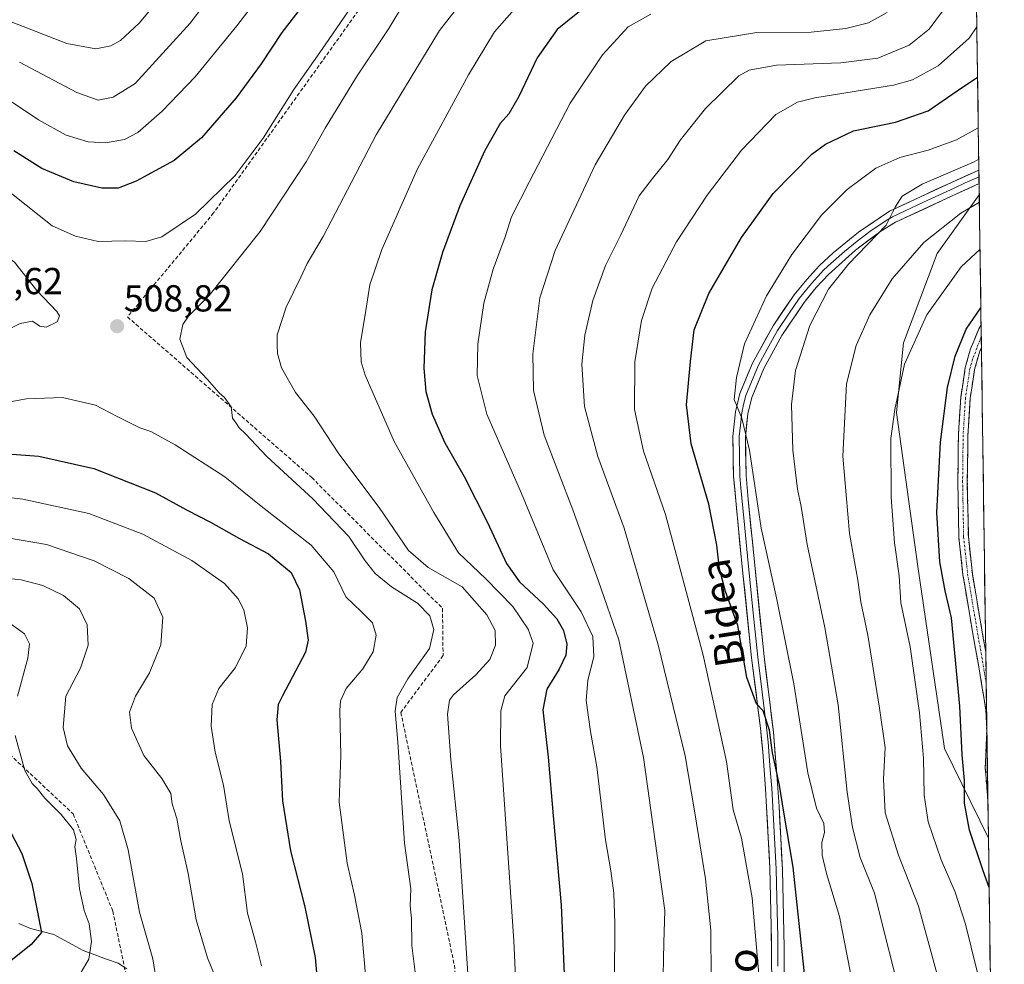
# Model space of a CAD drawing. Units: metres. Extents: x 593109 to 596528, y 4779958 to 4782325.
# Drawn here: x 596244 to 596507, y 4781732 to 4781984 of the extents above; entities that cross this region are included whole.
import ezdxf
from ezdxf.enums import TextEntityAlignment as Align

# ---------------------------------------------------------------- set-up
doc = ezdxf.new("R2010")
doc.units = ezdxf.units.M
doc.header["$MEASUREMENT"] = 0
doc.linetypes.add('TRAZO_Y_PUNTO', pattern=[1, 0.5, -0.25, 0, -0.25])
doc.linetypes.add('TRAZOSX2', pattern=[1.5, 1, -0.5])
for name, color, linetype, lineweight in [('Arbolado forestal CxS', 92, 'Continuous', 0), ('Camino', 19, 'TRAZOSX2', 0), ('Camino Cxs', 19, 'Continuous', 0), ('Camino eje', 19, 'TRAZO_Y_PUNTO', 0), ('Carátula', 7, 'Continuous', 5), ('Corriente natural lineal', 142, 'Continuous', 13), ('Curva de nivel maestra', 36, 'Continuous', 30), ('Curva de nivel normal', 36, 'Continuous', 0), ('Layer 0', 7, 'Continuous', 0), ('Municipio CxS', 142, 'Continuous', 0), ('Pastizal CxS', 92, 'Continuous', 0), ('Punto de cota en terreno', 7, 'Continuous', 0), ('Rótulo de punto de cota en terreno', 19, 'Continuous', 0), ('Senda', 19, 'TRAZOSX2', 0), ('Texto cartográfico', 19, 'Continuous', 0)]:
    doc.layers.add(name, color=color, linetype=linetype, lineweight=lineweight)
doc.styles.add('Arial', font='txt', dxfattribs={"height": 0.2})

# ---------------------------------------------------------------- blocks, each defined once
blk = doc.blocks.new('*U152')
at = {"layer": 'Pastizal CxS', "color": 92, "linetype": 'Continuous', "lineweight": 0}
blk.add_polyline3d([(596503.11, 4781765.76, 577.58), (596491.35, 4781789.64, 573.8), (596484.3, 4781838.23, 572.91), (596478.52, 4781879.36, 571.38), (596480.45, 4781897.99, 570.76), (596489.44, 4781921.76, 568.93), (596500.66, 4781937.47, 566.82), (596503.11, 4781765.76, 577.58)], close=True, dxfattribs=at)
blk = doc.blocks.new('*U164')
at = {"layer": 'Pastizal CxS', "color": 92, "linetype": 'Continuous', "lineweight": 0}
blk.add_polyline3d([(596500.66, 4781937.47, 566.82), (596489.44, 4781921.76, 568.93), (596480.45, 4781897.99, 570.76), (596478.52, 4781879.36, 571.38), (596484.3, 4781838.23, 572.91), (596491.35, 4781789.64, 573.8), (596503.11, 4781765.76, 577.58)], dxfattribs=at)
blk = doc.blocks.new('*U172')
at = {"layer": 'Arbolado forestal CxS', "color": 92, "linetype": 'Continuous', "lineweight": 0}
blk.add_polyline3d([(596500.66, 4781937.47, 566.82), (596489.44, 4781921.76, 568.93), (596480.45, 4781897.99, 570.76), (596478.52, 4781879.36, 571.38), (596484.3, 4781838.23, 572.91), (596491.35, 4781789.64, 573.8), (596503.11, 4781765.76, 577.58)], dxfattribs=at)
blk = doc.blocks.new('*U186')
at = {"layer": 'Curva de nivel normal', "color": 36, "linetype": 'Continuous', "lineweight": 0}
blk.add_polyline3d([(596442.18, 4781725.35, 545), (596440.01, 4781749.79, 545), (596437.13, 4781765.76, 545), (596434.96, 4781773.32, 545), (596433.2, 4781786.22, 545), (596426.94, 4781814.6, 545), (596422.42, 4781831.55, 545), (596416.86, 4781852.16, 545), (596411, 4781869.07, 545), (596408.63, 4781880.14, 545), (596408.66, 4781892.86, 545), (596410.46, 4781903.95, 545), (596413.34, 4781912.53, 545), (596419.84, 4781924.95, 545), (596427.96, 4781937.35, 545), (596437.12, 4781949.37, 545), (596446.34, 4781958.91, 545), (596452.12, 4781962.24, 545), (596456.74, 4781963.36, 545), (596477.76, 4781966.75, 545), (596482.87, 4781968.17, 545), (596489.66, 4781971.92, 545), (596497.94, 4781979.29, 545), (596500.03, 4781982.28, 545)], dxfattribs=at)
blk = doc.blocks.new('*U189')
at = {"layer": 'Curva de nivel normal', "color": 36, "linetype": 'Continuous', "lineweight": 0}
for points in [[(596303.08, 4782000.65, 490), (596289.88, 4781983.27, 490), (596275.2, 4781967.23, 490), (596269.34, 4781963.58, 490), (596265.3, 4781962.73, 490), (596259.66, 4781964.8, 490), (596244.3, 4781972.89, 490)], [(596241.08, 4781845.94, 490), (596251.5, 4781844.11, 490), (596264.28, 4781839.8, 490), (596273.51, 4781835.06, 490), (596280.26, 4781829.78, 490), (596282.64, 4781824.68, 490), (596282.04, 4781817.34, 490), (596279.09, 4781809.82, 490), (596275.35, 4781803.67, 490), (596273.73, 4781799.4, 490), (596274.21, 4781795.08, 490), (596277.52, 4781787.8, 490), (596282.35, 4781781.64, 490), (596284.71, 4781777.68, 490), (596285.13, 4781774.85, 490), (596286.33, 4781770.93, 490), (596287.44, 4781764.97, 490), (596289.37, 4781756.3, 490), (596291.55, 4781743.91, 490), (596294.56, 4781733.81, 490), (596297.16, 4781727.46, 490)]]:
    blk.add_polyline3d(points, dxfattribs=at)
blk = doc.blocks.new('*U195')
at = {"layer": 'Curva de nivel normal', "color": 36, "linetype": 'Continuous', "lineweight": 0}
for points in [[(596308.95, 4781731.68, 495), (596307.37, 4781738.05, 495), (596305.26, 4781745.68, 495), (596303.85, 4781756.18, 495), (596300.36, 4781770.33, 495), (596298.79, 4781779.88, 495), (596296.6, 4781788.72, 495), (596295.52, 4781795.6, 495), (596295.79, 4781801.41, 495), (596297.6, 4781805.64, 495), (596302.03, 4781811.27, 495), (596304.88, 4781817.03, 495), (596305.22, 4781821.91, 495), (596304.24, 4781826.7, 495), (596302.74, 4781829.62, 495), (596299.04, 4781833.68, 495), (596290.39, 4781839.85, 495), (596277.3, 4781846.91, 495), (596262.84, 4781852.38, 495), (596245.24, 4781856.24, 495), (596235.44, 4781857.38, 495)], [(596238.78, 4781964.49, 495), (596249.43, 4781957.47, 495), (596256.8, 4781953.39, 495), (596262.66, 4781951.58, 495), (596267.26, 4781951.36, 495), (596272.34, 4781952.27, 495), (596275.92, 4781954.11, 495), (596282.4, 4781959.78, 495), (596291.26, 4781968.97, 495), (596302.33, 4781982.59, 495), (596316.08, 4782000.43, 495)]]:
    blk.add_polyline3d(points, dxfattribs=at)
blk = doc.blocks.new('*U197')
at = {"layer": 'Curva de nivel normal', "color": 36, "linetype": 'Continuous', "lineweight": 0}
blk.add_polyline3d([(596476.07, 4781986.13, 535), (596471.04, 4781983.36, 535), (596465.05, 4781981.83, 535), (596455.74, 4781980.86, 535), (596441.27, 4781980.81, 535), (596427.67, 4781978.6, 535), (596418.42, 4781973.1, 535), (596411.52, 4781966.5, 535), (596405.91, 4781958.72, 535), (596398.06, 4781945.51, 535), (596387.44, 4781922.61, 535), (596383.34, 4781909.95, 535), (596381.45, 4781895.02, 535), (596381.65, 4781885.23, 535), (596384.49, 4781873.29, 535), (596392.12, 4781853.38, 535), (596398.99, 4781834.29, 535), (596404.36, 4781818.69, 535), (596410.99, 4781787.29, 535), (596416.66, 4781746.41, 535), (596416.38, 4781737.8, 535), (596416.16, 4781724.59, 535)], dxfattribs=at)
blk = doc.blocks.new('*U198')
at = {"layer": 'Curva de nivel normal', "color": 36, "linetype": 'Continuous', "lineweight": 0}
for points in [[(596336.96, 4781727.18, 505), (596335.74, 4781740.35, 505), (596333.84, 4781750.48, 505), (596331.84, 4781759.01, 505), (596329.73, 4781775.36, 505), (596330.13, 4781787.76, 505), (596329.87, 4781799.84, 505), (596330.08, 4781802.36, 505), (596331.6, 4781805.69, 505), (596335.99, 4781810.96, 505), (596338.82, 4781815.44, 505), (596339.62, 4781819.88, 505), (596338.59, 4781823.21, 505), (596335.6, 4781826.23, 505), (596331.46, 4781830.15, 505), (596328.3, 4781836.86, 505), (596322.19, 4781843.93, 505), (596308.9, 4781854.37, 505), (596299.13, 4781862.16, 505), (596285.86, 4781870.7, 505), (596279.41, 4781874.26, 505), (596276.44, 4781875.25, 505), (596273.28, 4781876.88, 505), (596270.4, 4781878.25, 505), (596264.65, 4781881.32, 505), (596255.79, 4781883.4, 505), (596246.16, 4781883.05, 505), (596233.28, 4781880.66, 505)], [(596235.59, 4781942.97, 505), (596253.01, 4781929.23, 505), (596259.24, 4781926.47, 505), (596265.34, 4781924.99, 505), (596272.6, 4781925.15, 505), (596278.05, 4781925, 505), (596282.31, 4781926.24, 505), (596291.34, 4781932.3, 505), (596301.96, 4781942.64, 505), (596309.43, 4781952.61, 505), (596317.62, 4781965.54, 505), (596325.15, 4781976.36, 505), (596338.52, 4781995.88, 505)]]:
    blk.add_polyline3d(points, dxfattribs=at)
blk = doc.blocks.new('*U202')
at = {"layer": 'Curva de nivel normal', "color": 36, "linetype": 'Continuous', "lineweight": 0}
blk.add_polyline3d([(596403.23, 4781727.6, 530), (596403.33, 4781742.97, 530), (596403.05, 4781751.05, 530), (596402.3, 4781756.99, 530), (596400.87, 4781765.28, 530), (596398.51, 4781784.81, 530), (596396.86, 4781794.16, 530), (596395.66, 4781802.5, 530), (596396.09, 4781807.88, 530), (596397.74, 4781814.1, 530), (596397.49, 4781819.54, 530), (596394.3, 4781826.15, 530), (596386.9, 4781837.34, 530), (596378.38, 4781857.71, 530), (596369.18, 4781878.9, 530), (596366.6, 4781889.26, 530), (596366.76, 4781897.59, 530), (596368.35, 4781908.52, 530), (596370.81, 4781917.61, 530), (596374, 4781926.28, 530), (596375.73, 4781931.61, 530), (596380.48, 4781940.85, 530), (596391.44, 4781961.9, 530), (596400.06, 4781974.84, 530), (596406.89, 4781982.32, 530), (596412.94, 4781985.73, 530)], dxfattribs=at)
blk = doc.blocks.new('*U203')
at = {"layer": 'Curva de nivel normal', "color": 36, "linetype": 'Continuous', "lineweight": 0}
blk.add_polyline3d([(596467.61, 4781722.9, 555), (596463.37, 4781744.83, 555), (596459.9, 4781756.3, 555), (596458.67, 4781761.2, 555), (596458.61, 4781764.58, 555), (596459.34, 4781767.2, 555), (596459.17, 4781769.64, 555), (596457.17, 4781773.72, 555), (596454.89, 4781783.2, 555), (596451.16, 4781806.91, 555), (596446.51, 4781829.91, 555), (596442.45, 4781848.44, 555), (596439.3, 4781869.26, 555), (596437.28, 4781877.82, 555), (596435.25, 4781882.87, 555), (596435.86, 4781888.72, 555), (596437.98, 4781897.72, 555), (596443.85, 4781910.52, 555), (596450.63, 4781921.56, 555), (596458.52, 4781932, 555), (596465.41, 4781938.87, 555), (596473.03, 4781944.56, 555), (596479.41, 4781947.42, 555), (596486.98, 4781949.41, 555), (596494.62, 4781952.16, 555), (596500.41, 4781955.39, 555)], dxfattribs=at)
blk = doc.blocks.new('*U204')
at = {"layer": 'Curva de nivel normal', "color": 36, "linetype": 'Continuous', "lineweight": 0}
blk.add_polyline3d([(596377.74, 4781988.49, 520), (596371.2, 4781980.94, 520), (596364.22, 4781969.54, 520), (596350.66, 4781944.41, 520), (596341.06, 4781922.84, 520), (596337.86, 4781913.42, 520), (596336.82, 4781906.61, 520), (596335.36, 4781898, 520), (596335.61, 4781892.84, 520), (596336.66, 4781889.28, 520), (596344.36, 4781871.64, 520), (596355.02, 4781852.64, 520), (596361.58, 4781841.88, 520), (596368.89, 4781834.91, 520), (596376.05, 4781827.56, 520), (596380.2, 4781821.55, 520), (596381.48, 4781817.81, 520), (596379.9, 4781811.29, 520), (596373.92, 4781803.69, 520), (596372.86, 4781799.69, 520), (596372.81, 4781790.34, 520), (596376.38, 4781738.3, 520), (596377.9, 4781705.31, 520)], dxfattribs=at)
blk = doc.blocks.new('*U205')
at = {"layer": 'Curva de nivel normal', "color": 36, "linetype": 'Continuous', "lineweight": 0}
for points in [[(596500.69, 4781935.55, 565), (596495.78, 4781932.58, 565), (596485.83, 4781924.76, 565), (596477.44, 4781915.07, 565), (596471.44, 4781905.42, 565), (596467.79, 4781897.23, 565), (596465.17, 4781887.02, 565), (596464.27, 4781867.74, 565), (596466.03, 4781847.07, 565), (596468.21, 4781834.59, 565), (596469.05, 4781828.83, 565), (596470.88, 4781819.92, 565), (596474.03, 4781800.46, 565), (596475.55, 4781789.96, 565), (596475.07, 4781781.44, 565), (596475.52, 4781772.52, 565), (596479.1, 4781761.18, 565), (596484.4, 4781747.61, 565), (596489.41, 4781729.3, 565), (596492.74, 4781716.03, 565), (596495.38, 4781700.73, 565), (596497.6, 4781688.46, 565), (596497.49, 4781677.28, 565), (596495.8, 4781667.42, 565), (596493.95, 4781663.89, 565), (596491.44, 4781662.09, 565), (596477.09, 4781653.78, 565), (596467.98, 4781646.87, 565), (596464.72, 4781643.05, 565), (596462.33, 4781638.97, 565), (596459.25, 4781634.45, 565), (596457.05, 4781628.9, 565), (596454.91, 4781625.16, 565), (596451.38, 4781621.52, 565), (596447.65, 4781617.16, 565), (596439.68, 4781607.23, 565), (596434.13, 4781593.94, 565), (596432.5, 4781588.74, 565), (596429.56, 4781583.88, 565), (596427.76, 4781579.03, 565), (596425.5, 4781573.59, 565), (596425.9, 4781568.7, 565), (596428.98, 4781561.58, 565), (596432.36, 4781551.73, 565), (596439.31, 4781538.02, 565), (596444.48, 4781531.78, 565), (596452.62, 4781522.37, 565), (596457.52, 4781515.72, 565), (596462.69, 4781510.71, 565), (596467.71, 4781503.06, 565), (596473.84, 4781493.62, 565), (596476.48, 4781485.88, 565), (596478.07, 4781480.27, 565), (596478.85, 4781473.91, 565), (596481.58, 4781469.01, 565), (596487.72, 4781464.1, 565), (596490.24, 4781463.1, 565), (596495.76, 4781462.59, 565), (596504.34, 4781464.92, 565), (596507.36, 4781466.77, 565)], [(596500.69, 4781935.55, 565), (596500.69, 4781935.55, 565)]]:
    blk.add_polyline3d(points, dxfattribs=at)
blk = doc.blocks.new('*U216')
at = {"layer": 'Curva de nivel normal', "color": 36, "linetype": 'Continuous', "lineweight": 0}
for points in [[(596500.87, 4781922.97, 570), (596495.85, 4781918.28, 570), (596486.65, 4781905.47, 570), (596480.74, 4781892.22, 570), (596478.15, 4781880.12, 570), (596477.09, 4781872.4, 570), (596477.1, 4781856.76, 570), (596478.04, 4781844.56, 570), (596479.31, 4781835.77, 570), (596479.71, 4781828.51, 570), (596482.2, 4781816.82, 570), (596484.71, 4781799.17, 570), (596485.81, 4781787.11, 570), (596485.99, 4781777.23, 570), (596487.04, 4781770.12, 570), (596490.52, 4781759.97, 570), (596494.22, 4781751.31, 570), (596497.03, 4781742.78, 570), (596500.03, 4781730.49, 570), (596503.82, 4781715.72, 570)], [(596504.62, 4781658.94, 570), (596502.37, 4781657.86, 570), (596493.45, 4781655.04, 570), (596480.31, 4781649.13, 570), (596473.85, 4781644.34, 570), (596470.32, 4781640.22, 570), (596467.83, 4781635.52, 570), (596464.75, 4781630.65, 570), (596462.77, 4781624.32, 570), (596460.76, 4781620.99, 570), (596455.57, 4781616.99, 570), (596449.49, 4781610.99, 570), (596444.04, 4781603.65, 570), (596441.79, 4781597.48, 570), (596440.67, 4781591.52, 570), (596441.92, 4781582.92, 570), (596442.56, 4781571.23, 570), (596441.52, 4781567.89, 570), (596439.23, 4781563.47, 570), (596438.75, 4781558.32, 570), (596440.81, 4781549.66, 570), (596444.92, 4781542.05, 570), (596449.14, 4781537.55, 570), (596452.55, 4781533.77, 570), (596455.12, 4781531.53, 570), (596457.3, 4781529.19, 570), (596460.74, 4781526.6, 570), (596463.53, 4781523.76, 570), (596466.2, 4781519.94, 570), (596470.63, 4781515.53, 570), (596476.69, 4781507.6, 570), (596477.76, 4781505.38, 570), (596483.41, 4781497.02, 570), (596492.07, 4781486.46, 570), (596496.49, 4781479.11, 570), (596498.42, 4781473.45, 570), (596500.4, 4781470.61, 570), (596502.72, 4781468.83, 570), (596505.74, 4781469.42, 570), (596507.31, 4781470.27, 570)]]:
    blk.add_polyline3d(points, dxfattribs=at)
blk = doc.blocks.new('*U218')
at = {"layer": 'Curva de nivel normal', "color": 36, "linetype": 'Continuous', "lineweight": 0}
blk.add_polyline3d([(596350.15, 4781728.55, 510), (596349.15, 4781737.06, 510), (596349.06, 4781744.26, 510), (596348.69, 4781747.7, 510), (596348.82, 4781752.23, 510), (596347.16, 4781764.42, 510), (596345.4, 4781791.31, 510), (596344.66, 4781799.62, 510), (596345.16, 4781803.29, 510), (596348.06, 4781808.29, 510), (596353.8, 4781816.32, 510), (596354.97, 4781821.39, 510), (596353.88, 4781825.11, 510), (596350.66, 4781828.43, 510), (596343.7, 4781832.85, 510), (596339.29, 4781836.37, 510), (596336.63, 4781839.78, 510), (596332.28, 4781846.24, 510), (596322.67, 4781856.29, 510), (596310.37, 4781867.65, 510), (596304.67, 4781873.62, 510), (596302.98, 4781875.26, 510), (596302.24, 4781876.52, 510), (596301.26, 4781877.87, 510), (596300.88, 4781880.83, 510), (596299.09, 4781883.37, 510), (596297.69, 4781884.64, 510), (596294.55, 4781888.16, 510), (596289.06, 4781894, 510), (596287.16, 4781898.94, 510), (596287.95, 4781902.82, 510), (596289.5, 4781905.08, 510), (596294.98, 4781910.62, 510), (596308.57, 4781927.72, 510), (596320.87, 4781946.27, 510), (596326.01, 4781955.27, 510), (596334.35, 4781968.94, 510), (596342.93, 4781981.86, 510), (596347.18, 4781988.78, 510)], dxfattribs=at)
blk = doc.blocks.new('*U224')
at = {"layer": 'Curva de nivel normal', "color": 36, "linetype": 'Continuous', "lineweight": 0}
blk.add_polyline3d([(596365.23, 4781992.59, 515), (596356.5, 4781981.32, 515), (596339.63, 4781953.46, 515), (596325.42, 4781926.33, 515), (596321.18, 4781919.15, 515), (596319.49, 4781915.45, 515), (596315.55, 4781907.5, 515), (596313.16, 4781900.11, 515), (596313.18, 4781897.44, 515), (596313.24, 4781895.13, 515), (596314.33, 4781891.26, 515), (596318.04, 4781884.66, 515), (596322.99, 4781878.36, 515), (596329.64, 4781868.3, 515), (596340.39, 4781854.03, 515), (596348.22, 4781842.52, 515), (596353.45, 4781838, 515), (596362.52, 4781832.82, 515), (596369.18, 4781825.38, 515), (596371.37, 4781821.14, 515), (596371.48, 4781817.29, 515), (596369.91, 4781813.39, 515), (596366.2, 4781809.34, 515), (596360.26, 4781803.95, 515), (596359.19, 4781802.54, 515), (596358.64, 4781798.87, 515), (596359.54, 4781786.64, 515), (596361.72, 4781765.09, 515), (596364.09, 4781729.54, 515)], dxfattribs=at)
blk = doc.blocks.new('*U236')
at = {"layer": 'Curva de nivel normal', "color": 36, "linetype": 'Continuous', "lineweight": 0}
for points in [[(596286.63, 4781995.72, 485), (596276.27, 4781983.33, 485), (596271.34, 4781978.63, 485), (596268.68, 4781977.24, 485), (596264.68, 4781976.45, 485), (596257.01, 4781977.84, 485), (596242.06, 4781983.66, 485)], [(596239.63, 4781835.2, 485), (596244.74, 4781834.72, 485), (596250.54, 4781833.14, 485), (596256.12, 4781830.48, 485), (596260.32, 4781826.93, 485), (596262.38, 4781822.65, 485), (596262.69, 4781817.22, 485), (596260.66, 4781811.09, 485), (596256.72, 4781803.62, 485), (596255.96, 4781795.24, 485), (596257.11, 4781790.39, 485), (596260.77, 4781784.39, 485), (596266.75, 4781777.37, 485), (596271.09, 4781770.37, 485), (596273.36, 4781762.59, 485), (596276.38, 4781745.99, 485), (596279.91, 4781733.49, 485), (596281.07, 4781726.22, 485)]]:
    blk.add_polyline3d(points, dxfattribs=at)
blk = doc.blocks.new('*U239')
at = {"layer": 'Curva de nivel maestra', "color": 36, "linetype": 'Continuous', "lineweight": 30}
for points in [[(596320.14, 4781988.27, 500), (596314.4, 4781980.78, 500), (596308.91, 4781972.46, 500), (596302.16, 4781963.32, 500), (596292.98, 4781952.71, 500), (596285.64, 4781946.62, 500), (596275.53, 4781941.1, 500), (596270.68, 4781939.22, 500), (596266.31, 4781939.21, 500), (596258.85, 4781940.91, 500), (596250.32, 4781944.46, 500), (596242.83, 4781949.23, 500)], [(596236.24, 4781868.66, 500), (596249.46, 4781867.73, 500), (596264.14, 4781864.42, 500), (596280.65, 4781857.9, 500), (596288.9, 4781853.38, 500), (596295.33, 4781850.08, 500), (596303.1, 4781845.71, 500), (596310.84, 4781841.62, 500), (596316.91, 4781836.66, 500), (596319.09, 4781832.04, 500), (596320.72, 4781823.68, 500), (596321.45, 4781818.54, 500), (596320.75, 4781815.42, 500), (596314.59, 4781803.76, 500), (596313.42, 4781801.39, 500), (596313.09, 4781797.34, 500), (596314.04, 4781786.17, 500), (596314.57, 4781775.65, 500), (596316.69, 4781762.32, 500), (596320.56, 4781747.42, 500), (596323.32, 4781733.87, 500), (596324.18, 4781723.71, 500)]]:
    blk.add_polyline3d(points, dxfattribs=at)
blk = doc.blocks.new('*U241')
at = {"layer": 'Curva de nivel maestra', "color": 36, "linetype": 'Continuous', "lineweight": 30}
blk.add_polyline3d([(596455.5, 4781715.36, 550), (596450.97, 4781758.01, 550), (596448.45, 4781772.65, 550), (596447.32, 4781779.83, 550), (596445.44, 4781788.46, 550), (596444.65, 4781794.52, 550), (596442.98, 4781799.68, 550), (596441.14, 4781801.56, 550), (596438.55, 4781808.62, 550), (596436.2, 4781822.5, 550), (596432.93, 4781831.56, 550), (596431.27, 4781837.6, 550), (596430.62, 4781843.98, 550), (596428.42, 4781854.91, 550), (596423.7, 4781870.96, 550), (596422.47, 4781881.43, 550), (596423.56, 4781893.01, 550), (596424.52, 4781901.46, 550), (596428.42, 4781911.09, 550), (596437.13, 4781926.05, 550), (596445.58, 4781937.86, 550), (596455.92, 4781948.34, 550), (596459.58, 4781950.96, 550), (596467.09, 4781954.51, 550), (596478.3, 4781956.89, 550), (596486.98, 4781959.92, 550), (596494.79, 4781965.27, 550), (596500.22, 4781968.85, 550)], dxfattribs=at)
blk = doc.blocks.new('*U245')
at = {"layer": 'Curva de nivel maestra', "color": 36, "linetype": 'Continuous', "lineweight": 30}
blk.add_polyline3d([(596396.66, 4781988.63, 525), (596387.93, 4781981.6, 525), (596382.63, 4781974.08, 525), (596377.65, 4781963.74, 525), (596374.98, 4781959.1, 525), (596372.67, 4781956.52, 525), (596368.59, 4781949.32, 525), (596361.91, 4781934.52, 525), (596357.27, 4781922.08, 525), (596354.44, 4781912.1, 525), (596352.65, 4781900.93, 525), (596352.28, 4781891.22, 525), (596352.86, 4781884.94, 525), (596354.52, 4781878.9, 525), (596357.95, 4781871.25, 525), (596363.07, 4781862.24, 525), (596369.34, 4781849.98, 525), (596374.4, 4781839.03, 525), (596377.85, 4781834.15, 525), (596384.26, 4781828.22, 525), (596387.8, 4781824.31, 525), (596389.58, 4781821.12, 525), (596390.48, 4781817.53, 525), (596390.23, 4781814.59, 525), (596388.5, 4781810.87, 525), (596385.19, 4781805.5, 525), (596384.14, 4781799.98, 525), (596385.53, 4781787.33, 525), (596386.88, 4781771.7, 525), (596389.02, 4781747.87, 525), (596390.43, 4781715.05, 525)], dxfattribs=at)
blk = doc.blocks.new('*U247')
at = {"layer": 'Curva de nivel maestra', "color": 36, "linetype": 'Continuous', "lineweight": 30}
for points in [[(596503.29, 4781752.52, 575), (596501.71, 4781757.03, 575), (596498.09, 4781767.85, 575), (596496.71, 4781775.11, 575), (596496.7, 4781781.14, 575), (596496.12, 4781787.97, 575), (596495.49, 4781800.96, 575), (596493.23, 4781824.53, 575), (596491.54, 4781831.76, 575), (596490.13, 4781839.45, 575), (596489.33, 4781852.68, 575), (596490.31, 4781871.42, 575), (596492.16, 4781886, 575), (596494.26, 4781894.43, 575), (596497.17, 4781901.58, 575), (596501.09, 4781907.33, 575)], [(596504.97, 4781634.88, 575), (596499.86, 4781633.15, 575), (596496.63, 4781632.92, 575), (596494.54, 4781633.44, 575), (596491.35, 4781633.4, 575), (596489.47, 4781634, 575), (596486.97, 4781634.1, 575), (596484.36, 4781633.22, 575), (596483.12, 4781634.86, 575), (596484.6, 4781637.1, 575), (596486.57, 4781638.8, 575), (596487.11, 4781641.18, 575), (596487.83, 4781643.16, 575), (596489.78, 4781644.84, 575), (596494.31, 4781647.31, 575), (596498.98, 4781646.91, 575), (596501.01, 4781647.44, 575), (596503.43, 4781647.68, 575), (596504.78, 4781648.12, 575)], [(596507.18, 4781479.52, 575), (596507.02, 4781479.09, 575), (596505.9, 4781477.5, 575), (596504.62, 4781477.5, 575), (596502.62, 4781478.98, 575), (596500.95, 4781481.85, 575), (596499.42, 4781486.94, 575), (596494.34, 4781495.69, 575), (596493.09, 4781497.5, 575), (596492.38, 4781499.34, 575), (596491.3, 4781501.72, 575), (596490.71, 4781504.72, 575), (596489.24, 4781506.78, 575), (596486.4, 4781511.15, 575), (596484.67, 4781515.48, 575), (596481.61, 4781519.4, 575), (596476.84, 4781526.47, 575), (596465.44, 4781542.45, 575), (596461.42, 4781550.58, 575), (596460.38, 4781559.64, 575), (596461.53, 4781571.68, 575), (596465.78, 4781584.79, 575), (596466.37, 4781586.98, 575), (596465.85, 4781588.19, 575), (596462.61, 4781586.81, 575), (596457.78, 4781583.21, 575), (596455.56, 4781582.28, 575), (596454.37, 4781583.44, 575), (596454.89, 4781585.7, 575), (596455.06, 4781589, 575), (596454.9, 4781591.17, 575), (596456.87, 4781592.83, 575), (596458.91, 4781595.33, 575), (596460.37, 4781595.1, 575), (596461.22, 4781593.55, 575), (596462.8, 4781593.67, 575), (596463.53, 4781596.82, 575), (596462.7, 4781598.97, 575), (596462.19, 4781601.23, 575), (596461.1, 4781603.65, 575), (596460.54, 4781606.99, 575), (596461.78, 4781609.01, 575), (596465.09, 4781609.76, 575), (596468.42, 4781612.01, 575), (596470.82, 4781616.24, 575), (596472.86, 4781617.26, 575), (596474.14, 4781618.74, 575), (596473.59, 4781620.6, 575), (596471.23, 4781622.9, 575), (596470.22, 4781624.38, 575), (596470.43, 4781625.51, 575), (596472, 4781627.49, 575), (596473.7, 4781629.32, 575), (596475.34, 4781627.85, 575), (596477.18, 4781626.86, 575), (596480.63, 4781625.63, 575), (596483.31, 4781622.79, 575), (596485.09, 4781620.05, 575), (596486.57, 4781619.44, 575), (596485.34, 4781618.47, 575), (596484.8, 4781616.84, 575), (596484.6, 4781612.75, 575), (596483.81, 4781607.05, 575), (596483.92, 4781605.37, 575), (596485.11, 4781605.26, 575), (596487.1, 4781606.65, 575), (596489.47, 4781609.48, 575), (596491.1, 4781610.23, 575), (596492.98, 4781609.71, 575), (596495.31, 4781609.86, 575), (596498.65, 4781611.42, 575), (596500.98, 4781613.55, 575), (596503.98, 4781618.04, 575), (596505.18, 4781619.78, 575)]]:
    blk.add_polyline3d(points, dxfattribs=at)
blk = doc.blocks.new('5PATER')
at = {"layer": 'Carátula', "linetype": 'Continuous', "lineweight": 5}
h = blk.add_hatch(color=250, dxfattribs=at)
edge = h.paths.add_edge_path()
edge.add_ellipse((0, 0.01), major_axis=(-1.33, -1.34), ratio=0.999422, start_angle=0, end_angle=360)

msp = doc.modelspace()

# ---------------------------------------------------------------- linework, layer by layer
at = {"layer": 'Arbolado forestal CxS', "color": 92, "linetype": 'Continuous', "lineweight": 0}
for points in [[(596241.05, 4782140.42, 408.49), (596260.52, 4782140.42, 411.93), (596286.98, 4782145.27, 417.32), (596337.4, 4782149.63, 431.55), (596381.89, 4782147.71, 442.21), (596397.71, 4782158.66, 449.35), (596398.5, 4782159.42, 449.43), (596401.65, 4782162.48, 449.55), (596403.28, 4782162.34, 450.11), (596417.06, 4782161.19, 455.33), (596440.19, 4782157.34, 463.13), (596471.03, 4782159.91, 474.78), (596476.33, 4782159.71, 476.29), (596497.51, 4782158.89, 486.06), (596500.66, 4781937.47, 566.82), (596489.44, 4781921.76, 568.93), (596480.45, 4781897.99, 570.76), (596478.52, 4781879.36, 571.38), (596484.3, 4781838.23, 572.91), (596491.35, 4781789.64, 573.8), (596503.11, 4781765.76, 577.58), (596504.54, 4781664.68, 570.47)], [(596497.51, 4782158.89, 486.06), (596500.66, 4781937.47, 566.82)], [(596503.11, 4781765.76, 577.58), (596504.54, 4781664.68, 570.47)]]:
    msp.add_polyline3d(points, dxfattribs=at)
at = {"layer": 'Camino', "color": 19, "linetype": 'TRAZOSX2', "lineweight": 0}
for points in [[(596502.96, 4781775.71), (596502.28, 4781784.45), (596502.65, 4781794.3), (596502.46, 4781799.85), (596500.71, 4781810.39), (596498.78, 4781821.39), (596496.31, 4781835.99), (596495.22, 4781846.06), (596494.95, 4781861.05), (596495.1, 4781873.41), (596495.72, 4781883.39), (596496.94, 4781891.34), (596498.33, 4781896.32), (596500.56, 4781901.68), (596501.16, 4781902.77)], [(596501.16, 4781902.77), (596501.2, 4781899.6)], [(596501.2, 4781899.6), (596501.24, 4781896.74)], [(596501.24, 4781896.74), (596501.24, 4781896.73), (596500.73, 4781895.49), (596499.42, 4781890.81), (596498.24, 4781883.12), (596497.63, 4781873.32), (596497.48, 4781861.06), (596497.75, 4781846.22), (596498.82, 4781836.33), (596501.27, 4781821.82), (596502.4, 4781815.44)], [(596502.4, 4781815.44), (596502.52, 4781807.08)], [(596502.52, 4781807.08), (596502.96, 4781775.71)]]:
    msp.add_lwpolyline(points, dxfattribs=at)
at = {"layer": 'Camino Cxs', "color": 19, "linetype": 'Continuous', "lineweight": 0}
msp.add_polyline3d([(596501.24, 4781896.74, 576.46), (596501.24, 4781896.73, 576.46), (596500.73, 4781895.49, 576.46), (596499.42, 4781890.81, 576.93), (596498.83, 4781886.97, 577.21), (596498.24, 4781883.12, 577.1), (596497.94, 4781878.22, 577.17), (596497.63, 4781873.32, 577.27), (596497.58, 4781869.23, 577.36), (596497.53, 4781865.15, 577.38), (596497.48, 4781861.06, 577.48), (596497.57, 4781856.11, 577.6), (596497.66, 4781851.17, 577.47), (596497.75, 4781846.22, 577.49), (596498.29, 4781841.28, 577.72), (596498.82, 4781836.33, 577.8), (596499.64, 4781831.49, 577.79), (596500.45, 4781826.66, 577.47), (596501.27, 4781821.82, 577.58), (596501.84, 4781818.63, 577.84), (596502.4, 4781815.44, 578), (596502.4, 4781815.43, 578), (596502.96, 4781775.71, 577.89), (596502.84, 4781777.29, 577.95), (596502.56, 4781780.87, 578.29), (596502.28, 4781784.45, 578.57), (596502.47, 4781789.38, 578.36), (596502.65, 4781794.3, 578.13), (596502.56, 4781797.08, 578.07), (596502.46, 4781799.85, 578.04), (596501.88, 4781803.36, 577.9), (596501.29, 4781806.88, 577.63), (596500.71, 4781810.39, 577.37), (596500.07, 4781814.06, 577.2), (596499.42, 4781817.72, 576.94), (596498.78, 4781821.39, 576.95), (596497.96, 4781826.26, 577.06), (596497.13, 4781831.12, 577.17), (596496.31, 4781835.99, 577.05), (596495.95, 4781839.35, 576.98), (596495.58, 4781842.7, 577.07), (596495.22, 4781846.06, 576.99), (596495.13, 4781851.06, 576.93), (596495.04, 4781856.05, 576.81), (596494.95, 4781861.05, 576.68), (596495, 4781865.17, 576.61), (596495.05, 4781869.29, 576.51), (596495.1, 4781873.41, 576.33), (596495.41, 4781878.4, 576.27), (596495.72, 4781883.39, 576.25), (596496.33, 4781887.37, 576.42), (596496.94, 4781891.34, 576.24), (596497.64, 4781893.83, 576.03), (596498.33, 4781896.32, 575.76), (596499.45, 4781899, 575.71), (596500.56, 4781901.68, 575.91), (596501.16, 4781902.77, 576.09), (596501.24, 4781896.74, 576.46)], close=True, dxfattribs=at)
at = {"layer": 'Camino eje', "color": 19, "linetype": 'TRAZO_Y_PUNTO', "lineweight": 0}
msp.add_lwpolyline([(596501.2, 4781899.6), (596498.88, 4781893.57), (596498.18, 4781891.08), (596496.98, 4781883.26), (596496.37, 4781873.37), (596496.22, 4781861.06), (596496.49, 4781846.14), (596497.57, 4781836.16), (596498.8, 4781828.86), (596500.03, 4781821.61), (596500.59, 4781818.41), (596501.56, 4781812.91), (596502.52, 4781807.08)], dxfattribs=at)
at = {"layer": 'Corriente natural lineal', "color": 142, "linetype": 'Continuous', "lineweight": 13}
msp.add_polyline3d([(596272.95, 4781730.88, 482.75), (596270.72, 4781732.32, 482.37), (596267.58, 4781733.46, 481.88), (596264.44, 4781734.6, 480.51), (596261.3, 4781735.73, 478.88), (596257.42, 4781737.88, 477.48), (596253.54, 4781740.03, 476.23), (596250.41, 4781740.84, 475.13), (596247.27, 4781741.65, 473.99), (596244.13, 4781742.92, 473)], dxfattribs=at)
at = {"layer": 'Curva de nivel maestra', "color": 36, "linetype": 'Continuous', "lineweight": 30}
msp.add_polyline3d([(596242.13, 4781767.08, 475), (596244.95, 4781761.61, 475), (596247.66, 4781753.58, 475), (596250.23, 4781740.52, 475), (596247.43, 4781737.37, 475), (596239.3, 4781730.82, 475)], dxfattribs=at)
at = {"layer": 'Curva de nivel normal', "color": 36, "linetype": 'Continuous', "lineweight": 0}
for points in [[(596492.65, 4781988.86, 540), (596487.31, 4781981.7, 540), (596481.98, 4781977.45, 540), (596473.54, 4781973.97, 540), (596463.72, 4781972.7, 540), (596446.51, 4781972.04, 540), (596439.25, 4781970.76, 540), (596436.48, 4781969.21, 540), (596427.51, 4781960.53, 540), (596420.9, 4781952.11, 540), (596417.53, 4781946.9, 540), (596413.4, 4781941.8, 540), (596409.85, 4781937.24, 540), (596404.83, 4781926.61, 540), (596400.85, 4781918.61, 540), (596397.5, 4781909.29, 540), (596395.3, 4781899.97, 540), (596394.56, 4781892.24, 540), (596395.2, 4781880.92, 540), (596398.76, 4781867.64, 540), (596405.86, 4781848.47, 540), (596414.89, 4781817.34, 540), (596422.08, 4781787.7, 540), (596424.67, 4781772.48, 540), (596427.59, 4781754.88, 540), (596429.01, 4781741.17, 540), (596429.09, 4781728.35, 540)], [(596500.53, 4781947.01, 560), (596499.28, 4781946.25, 560), (596485.46, 4781940.28, 560), (596480.04, 4781937.1, 560), (596478.2, 4781934.13, 560), (596475.8, 4781929.41, 560), (596465.74, 4781918.95, 560), (596460.37, 4781912.28, 560), (596455.4, 4781902.62, 560), (596451.62, 4781890.56, 560), (596450.55, 4781881.52, 560), (596450.87, 4781869.29, 560), (596452.15, 4781858.9, 560), (596453.07, 4781854.29, 560), (596454.74, 4781844.12, 560), (596459.46, 4781821.96, 560), (596462.97, 4781801.28, 560), (596465.35, 4781778.01, 560), (596466.8, 4781768.56, 560), (596468.86, 4781760.53, 560), (596472.73, 4781751.05, 560), (596480.43, 4781720.27, 560)], [(596219.85, 4781890.42, 510), (596224.92, 4781892.41, 510), (596236.5, 4781899.08, 510), (596244.53, 4781903.14, 510), (596247.79, 4781903.72, 510), (596249.72, 4781902.41, 510), (596251.48, 4781902.13, 510), (596254.43, 4781903.59, 510), (596254.99, 4781905.2, 510), (596254.34, 4781906.34, 510), (596249, 4781911.9, 510), (596242.99, 4781919.5, 510), (596238.48, 4781922.61, 510), (596235.22, 4781923.49, 510), (596226.18, 4781922.96, 510), (596220.01, 4781921.42, 510), (596216.68, 4781919.43, 510), (596213.01, 4781915.2, 510), (596209.62, 4781908.92, 510), (596209.09, 4781903.73, 510), (596209.64, 4781901.05, 510), (596213.71, 4781894.18, 510), (596216.86, 4781891.27, 510), (596219.85, 4781890.42, 510)], [(596241.5, 4781823.33, 480), (596245.68, 4781820.3, 480), (596247.02, 4781817.63, 480), (596246.54, 4781813.78, 480), (596243.79, 4781803.65, 480)], [(596243.13, 4781793.14, 480), (596245.74, 4781783.81, 480), (596247.68, 4781780.3, 480), (596249.06, 4781779.02, 480), (596251.1, 4781776.39, 480), (596255.42, 4781772.04, 480), (596258.77, 4781767.95, 480), (596259.46, 4781765.35, 480), (596259.12, 4781763.39, 480), (596259.56, 4781760.34, 480), (596260.34, 4781752.16, 480), (596261.63, 4781746.37, 480), (596262.97, 4781742.87, 480), (596263.57, 4781738.17, 480), (596262.83, 4781733.38, 480), (596260.23, 4781729.09, 480)]]:
    msp.add_polyline3d(points, dxfattribs=at)
at = {"layer": 'Layer 0', "linetype": 'Continuous', "lineweight": 0}
for points in [[(596445.23, 4781726.59), (596445.12, 4781742.27), (596444.72, 4781757.68), (596443.88, 4781774), (596443.56, 4781778.95), (596442.82, 4781788.78), (596442.21, 4781795.11), (596439.86, 4781813.84), (596437.08, 4781840.85), (596435.05, 4781862.32), (596434.85, 4781872.98), (596435.55, 4781879.56), (596436.73, 4781884.39), (596440.09, 4781892.57), (596445.6, 4781902.53), (596451.23, 4781910.75), (596454.58, 4781914.9), (596457.98, 4781918.58), (596461.61, 4781922.01), (596468.4, 4781927.5), (596476.68, 4781933.07), (596493.25, 4781940.8), (596500.57, 4781944.03)], [(596500.6, 4781942.25), (596496.94, 4781940.64), (596493.94, 4781939.28), (596485.79, 4781935.47), (596477.51, 4781931.61), (596475.55, 4781930.42), (596471.41, 4781927.64), (596468.03, 4781925.09), (596464.63, 4781922.35), (596460.99, 4781919.12), (596459.17, 4781917.41), (596457.47, 4781915.57), (596455.85, 4781913.81), (596452.58, 4781909.75), (596449.76, 4781905.64), (596446.76, 4781901.21), (596444, 4781896.23), (596441.6, 4781891.84), (596438.33, 4781883.87), (596437.74, 4781881.46), (596437.21, 4781879.27), (596436.86, 4781875.98), (596436.53, 4781872.91), (596436.72, 4781862.42), (596437.02, 4781859.23), (596438.03, 4781848.49), (596438.75, 4781841.02), (596440.14, 4781827.54), (596441.53, 4781814.03), (596442.7, 4781804.67), (596443.96, 4781794.56), (596444.26, 4781791.39), (596444.86, 4781783.97), (596445.23, 4781779.05), (596445.55, 4781774.1), (596446.41, 4781757.49), (596446.61, 4781749.79), (596446.83, 4781739.4), (596446.89, 4781731.56)], [(596500.57, 4781944.03), (596500.6, 4781942.25)], [(596500.6, 4781942.25), (596500.62, 4781940.47)], [(596500.62, 4781940.47), (596494.63, 4781937.75), (596478.33, 4781930.14), (596474.41, 4781927.77), (596467.65, 4781922.68), (596460.36, 4781916.23), (596457.12, 4781912.71), (596453.92, 4781908.75), (596447.91, 4781899.89), (596443.11, 4781891.11), (596439.92, 4781883.35), (596438.86, 4781878.98), (596438.2, 4781872.84), (596438.39, 4781862.51), (596438.98, 4781856.13), (596440.42, 4781841.18), (596443.19, 4781814.22), (596445.7, 4781794), (596446.9, 4781779.15), (596447.22, 4781774.19), (596448.09, 4781757.3), (596448.54, 4781736.53), (596448.53, 4781721.27)]]:
    msp.add_lwpolyline(points, dxfattribs=at)
msp.add_polyline3d([(596445.2, 4781730.51, 546.01), (596445.18, 4781734.43, 545.99), (596445.15, 4781738.35, 546), (596445.12, 4781742.27, 546.32), (596445.02, 4781746.12, 546.55), (596444.92, 4781749.98, 546.63), (596444.82, 4781753.83, 546.57), (596444.72, 4781757.68, 546.9), (596444.51, 4781761.76, 547.27), (596444.3, 4781765.84, 547.63), (596444.09, 4781769.92, 548.01), (596443.88, 4781774, 548.42), (596443.56, 4781778.95, 548.6), (596443.19, 4781783.87, 549.27), (596442.82, 4781788.78, 549.68), (596442.52, 4781791.95, 549.81), (596442.21, 4781795.11, 549.93), (596441.62, 4781799.79, 549.97), (596441.04, 4781804.48, 549.96), (596440.45, 4781809.16, 550.02), (596439.86, 4781813.84, 550.27), (596439.4, 4781818.34, 550.46), (596438.93, 4781822.84, 550.62), (596438.47, 4781827.35, 551.28), (596438.01, 4781831.85, 551.4), (596437.54, 4781836.35, 551.69), (596437.08, 4781840.85, 552.06), (596436.67, 4781845.14, 552.25), (596436.27, 4781849.44, 552.4), (596435.86, 4781853.73, 552.58), (596435.46, 4781858.03, 552.82), (596435.05, 4781862.32, 553.16), (596434.98, 4781865.87, 553.45), (596434.92, 4781869.43, 553.71), (596434.85, 4781872.98, 554.01), (596435.2, 4781876.27, 554.34), (596435.55, 4781879.56, 554.67), (596436.73, 4781884.39, 555.26), (596438.41, 4781888.48, 555.16), (596440.09, 4781892.57, 555.69), (596441.93, 4781895.89, 556.11), (596443.76, 4781899.21, 556.29), (596445.6, 4781902.53, 556.53), (596448.42, 4781906.64, 556.95), (596451.23, 4781910.75, 557.13), (596452.91, 4781912.83, 557.35), (596454.58, 4781914.9, 557.32), (596456.28, 4781916.74, 557.58), (596457.98, 4781918.58, 557.74), (596461.61, 4781922.01, 558.23), (596465.01, 4781924.76, 558.41), (596468.4, 4781927.5, 558.91), (596472.54, 4781930.29, 559.07), (596476.68, 4781933.07, 559.88), (596480.82, 4781935, 559.95), (596484.97, 4781936.94, 560.42), (596489.11, 4781938.87, 560.4), (596493.25, 4781940.8, 560.13), (596496.91, 4781942.42, 560.42), (596500.57, 4781944.03, 560.81), (596500.62, 4781940.47, 562.11), (596500.62, 4781940.47, 562.11), (596497.63, 4781939.11, 561.32), (596494.63, 4781937.75, 561.36), (596490.56, 4781935.85, 561.95), (596486.48, 4781933.95, 561.02), (596482.41, 4781932.04, 560.95), (596478.33, 4781930.14, 560.56), (596474.41, 4781927.77, 559.98), (596471.03, 4781925.23, 560.08), (596467.65, 4781922.68, 559.42), (596464.01, 4781919.46, 559.08), (596460.36, 4781916.23, 558.65), (596457.12, 4781912.71, 558.18), (596455.52, 4781910.73, 558.21), (596453.92, 4781908.75, 558.11), (596451.92, 4781905.8, 558.09), (596449.91, 4781902.84, 558.05), (596447.91, 4781899.89, 557.42), (596446.31, 4781896.96, 556.95), (596444.71, 4781894.04, 556.9), (596443.11, 4781891.11, 556.47), (596441.52, 4781887.23, 555.76), (596439.92, 4781883.35, 555.73), (596438.86, 4781878.98, 555.56), (596438.53, 4781875.91, 555.39), (596438.2, 4781872.84, 555.14), (596438.26, 4781869.4, 554.87), (596438.33, 4781865.95, 554.68), (596438.39, 4781862.51, 554.51), (596438.69, 4781859.32, 554.41), (596438.98, 4781856.13, 554.17), (596439.34, 4781852.39, 553.85), (596439.7, 4781848.66, 553.69), (596440.06, 4781844.92, 553.52), (596440.42, 4781841.18, 553.13), (596440.88, 4781836.69, 552.45), (596441.34, 4781832.19, 551.99), (596441.81, 4781827.7, 552.19), (596442.27, 4781823.21, 551.79), (596442.73, 4781818.71, 551.71), (596443.19, 4781814.22, 551.64), (596443.69, 4781810.18, 551.53), (596444.19, 4781806.13, 551.39), (596444.7, 4781802.09, 551.33), (596445.2, 4781798.04, 551.53), (596445.7, 4781794, 551.09), (596446.1, 4781789.05, 550.74), (596446.5, 4781784.1, 550.12), (596446.9, 4781779.15, 549.49), (596447.22, 4781774.19, 549.58), (596447.44, 4781769.97, 549.11), (596447.66, 4781765.75, 548.75), (596447.87, 4781761.52, 548.47), (596448.09, 4781757.3, 548.21), (596448.18, 4781753.15, 548.09), (596448.27, 4781748.99, 548.07), (596448.36, 4781744.84, 547.81), (596448.45, 4781740.68, 547.54), (596448.54, 4781736.53, 547.38), (596448.54, 4781732.72, 547.3), (596448.54, 4781728.9, 547.14)], dxfattribs=at)
at = {"layer": 'Municipio CxS', "color": 142, "linetype": 'Continuous', "lineweight": 0}
msp.add_polyline3d([(596499.98, 4781985.38, 543.65), (596500.05, 4781980.38, 545), (596500.12, 4781975.39, 546.82), (596500.2, 4781970.39, 548.72), (596500.27, 4781965.39, 550.86), (596500.34, 4781960.4, 552.38), (596500.41, 4781955.4, 554.53), (596500.48, 4781950.4, 557.15), (596500.55, 4781945.41, 559.97), (596500.62, 4781940.41, 562.12), (596500.69, 4781935.41, 564.49), (596500.76, 4781930.42, 567.05), (596500.83, 4781925.42, 569.22), (596500.91, 4781920.42, 570.84), (596500.98, 4781915.43, 572.17), (596501.05, 4781910.43, 573.96), (596501.12, 4781905.43, 575.56), (596501.19, 4781900.43, 576.19), (596501.26, 4781895.44, 576.59), (596501.33, 4781890.44, 577.5), (596501.4, 4781885.44, 578.01), (596501.47, 4781880.45, 578.29), (596501.55, 4781875.45, 578.75), (596501.62, 4781870.45, 579.27), (596501.69, 4781865.46, 579.4), (596501.76, 4781860.46, 579.62), (596501.83, 4781855.46, 579.38), (596501.9, 4781850.47, 578.38), (596501.97, 4781845.47, 578.47), (596502.04, 4781840.47, 578.87), (596502.11, 4781835.47, 578.92), (596502.18, 4781830.48, 578.42), (596502.26, 4781825.48, 578.02), (596502.33, 4781820.48, 578.05), (596502.4, 4781815.49, 578), (596502.47, 4781810.49, 577.91), (596502.54, 4781805.49, 577.99), (596502.61, 4781800.5, 578.06), (596502.68, 4781795.5, 578.12), (596502.75, 4781790.5, 578.35), (596502.82, 4781785.51, 578.63), (596502.9, 4781780.51, 578.31), (596502.97, 4781775.51, 577.88), (596503.04, 4781770.52, 577.34), (596503.11, 4781765.52, 576.62), (596503.18, 4781760.52, 576.2), (596503.25, 4781755.52, 575.5), (596503.32, 4781750.53, 574.58), (596503.39, 4781745.53, 573.68), (596503.46, 4781740.53, 572.85), (596503.53, 4781735.54, 572.07), (596503.61, 4781730.54, 571.51)], dxfattribs=at)
at = {"layer": 'Pastizal CxS', "color": 92, "linetype": 'Continuous', "lineweight": 0}
msp.add_polyline3d([(596500.66, 4781937.47, 566.82), (596503.11, 4781765.76, 577.58)], dxfattribs=at)
at = {"layer": 'Senda', "color": 19, "linetype": 'TRAZOSX2', "lineweight": 0}
for points in [[(596498.16, 4782113.3), (596462.07, 4782097.75), (596440.64, 4782054.89), (596444.61, 4782027.9), (596405.72, 4782019.96), (596346.18, 4782002.5), (596296.18, 4781932.65), (596273.16, 4781904.87), (596322.37, 4781862), (596357.3, 4781827.08), (596357.46, 4781814.48), (596346.18, 4781799.3), (596360.47, 4781731.83), (596364.44, 4781694.52), (596364.44, 4781673.84), (596354.21, 4781665.48), (596348.77, 4781662.93), (596327.63, 4781652.04), (596322.77, 4781649.74), (596314.16, 4781644.56)], [(596241.73, 4781788.08), (596258.66, 4781772.2), (596269.24, 4781746.28), (596273.53, 4781725.68)]]:
    msp.add_lwpolyline(points, dxfattribs=at)

# ---------------------------------------------------------------- block references
at = {"layer": 'Arbolado forestal CxS', "color": 92, "linetype": 'Continuous', "lineweight": 0}
msp.add_blockref('*U172', (0, 0), dxfattribs=at)
at = {"layer": 'Curva de nivel maestra', "color": 36, "linetype": 'Continuous', "lineweight": 30}
for name in ['*U239', '*U245', '*U241', '*U247']:
    msp.add_blockref(name, (0, 0), dxfattribs=at)
at = {"layer": 'Curva de nivel normal', "color": 36, "linetype": 'Continuous', "lineweight": 0}
for name in ['*U195', '*U198', '*U218', '*U224', '*U204', '*U202', '*U197', '*U236', '*U189', '*U186', '*U203', '*U205', '*U216']:
    msp.add_blockref(name, (0, 0), dxfattribs=at)
at = {"layer": 'Pastizal CxS', "color": 92, "linetype": 'Continuous', "lineweight": 0}
for name in ['*U152', '*U164']:
    msp.add_blockref(name, (0, 0), dxfattribs=at)
at = {"layer": 'Punto de cota en terreno', "linetype": 'Continuous', "lineweight": 0}
msp.add_blockref('5PATER', (596270.41, 4781902.39, 508.82), dxfattribs=at)

# ---------------------------------------------------------------- texts
at = {"layer": 'Rótulo de punto de cota en terreno', "color": 19, "linetype": 'Continuous', "lineweight": 0, "style": 'Arial'}
for s, p in [('511,62', (596226.76, 4781908.76)), ('508,82', (596272.17, 4781904.15))]:
    msp.add_text(s, height=7, dxfattribs=at).set_placement(p, align=Align.BOTTOM_LEFT)
at = {"layer": 'Texto cartográfico', "color": 19, "linetype": 'Continuous', "lineweight": 0, "style": 'Arial'}
for s, rotation, p in [('Bidea', 98.6617, (596432.13, 4781825.84)), ('Zumarreneko', 84.5374, (596434.53, 4781701.9))]:
    msp.add_text(s, height=8, rotation=rotation, dxfattribs=at).set_placement(p, align=Align.MIDDLE_CENTER)

doc.saveas('drawing.dxf')
